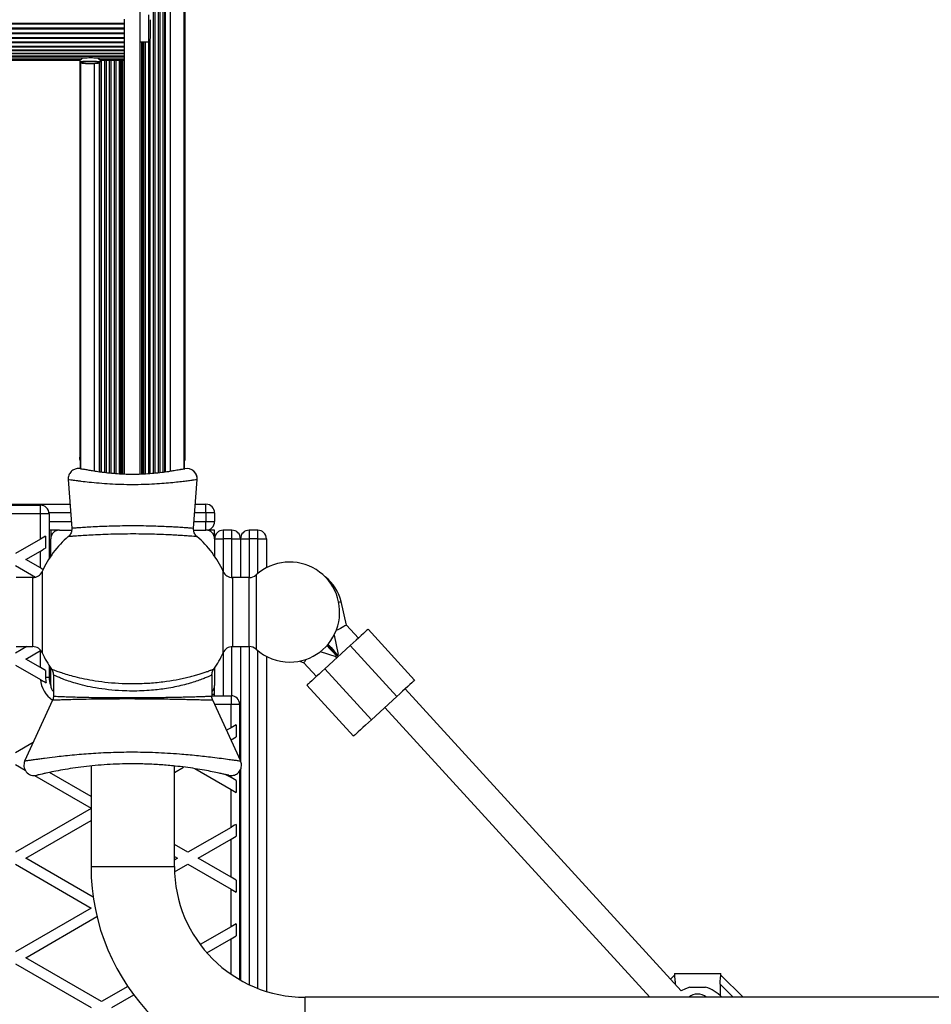
# Model space of a CAD drawing. Units: millimetres. Extents: x 0 to 15008, y 0 to 12959.
# Drawn here: x 3492 to 4020, y 5274 to 5845 of the extents above; entities that cross this region are included whole.
import ezdxf

# ---------------------------------------------------------------- set-up
doc = ezdxf.new("R2010")
doc.units = ezdxf.units.MM

msp = doc.modelspace()

# ---------------------------------------------------------------- linework, layer by layer
at = {"color": 1, "linetype": 'Continuous', "lineweight": 25, "ltscale": 50}
for p, q in [((3569.61, 5581.87), (3569.61, 7524)), ((3570.55, 5581.96), (3570.55, 7524)), ((3572.43, 5582.17), (3572.43, 7524)), ((3573.38, 5582.27), (3573.38, 7524)), ((3575.26, 5582.5), (3575.26, 7524)), ((3576.2, 5582.63), (3576.2, 7524)), ((3576.48, 5582.67), (3576.48, 7524)), ((3579.35, 5583.1), (3579.35, 7524)), ((3562.85, 5581.45), (3562.85, 5832.1)), ((3563.56, 5581.47), (3563.56, 5832.1)), ((3563.99, 5581.49), (3563.99, 5832.1)), ((3564.89, 5581.53), (3564.89, 5832.1)), ((3566.78, 5581.66), (3566.78, 5832.1)), ((3567.72, 5581.73), (3567.72, 5833.91)), ((3535.35, 5583.15), (3535.35, 5819.68)), ((3538.22, 5582.71), (3538.22, 5820.02)), ((3538.5, 5582.68), (3538.5, 5820.3)), ((3539.44, 5582.55), (3539.44, 5821.55)), ((3541.32, 5582.3), (3541.32, 5821.55)), ((3542.27, 5582.2), (3542.27, 5821.55)), ((3544.15, 5582), (3544.15, 5821.55)), ((3545.09, 5581.89), (3545.09, 5821.55)), ((3546.98, 5581.75), (3546.98, 5821.55)), ((3547.92, 5581.68), (3547.92, 5821.55)), ((3549.81, 5581.54), (3549.81, 5821.55)), ((3550.71, 5581.5), (3550.71, 5821.55)), ((3551.14, 5581.49), (3551.14, 5821.55)), ((3551.85, 5581.46), (3551.85, 5821.55)), ((3521.56, 5559), (3508.97, 5559)), ((3600, 5559), (3593.44, 5559)), ((3509, 5554), (3521.94, 5554)), ((3593.06, 5554), (3600, 5554)), ((3610, 5544), (3610, 5524.95)), ((3615, 5521.52), (3615, 5544)), ((3625, 5544), (3625, 5521.5)), ((3630, 5523.83), (3630, 5544)), ((3499.57, 5501.5), (3499.57, 5521.5)), ((3505.04, 5525.04), (3505.04, 5501.5)), ((3609.96, 5477.96), (3609.96, 5525.04)), ((3615.43, 5521.5), (3615.43, 5481.5)), ((3625.07, 5501.5), (3625.07, 5521.5)), ((3629.09, 5523.04), (3629.09, 5501.5)), ((3499.57, 5481.5), (3499.57, 5501.5)), ((3505.04, 5501.5), (3505.04, 5477.96)), ((3625.07, 5481.5), (3625.07, 5501.5)), ((3629.09, 5501.5), (3629.09, 5479.96)), ((3615, 5452.98), (3615, 5481.48)), ((3625, 5481.5), (3625, 5285.47)), ((3610, 5478.05), (3610, 5453)), ((3630, 5283.31), (3630, 5479.17)), ((3614.5, 5448), (3605.09, 5448)), ((3614.5, 5405.54), (3614.5, 5406.69)), ((3533.35, 5354), (3581.65, 5354)), ((3614.5, 5291.52), (3614.5, 5312.01)), ((3871.96, 5285.8), (3871.94, 5285.79)), ((3905.69, 5278.15), (3898.04, 5285.8)), ((3657.5, 5229.85), (3657.5, 5278.15))]:
    msp.add_line(p, q, dxfattribs=at)
at = {"color": 7, "linetype": 'Continuous', "lineweight": 25, "ltscale": 50}
for p, q in [((3587.35, 5584.56), (3587.35, 7524)), ((3561.85, 5581.41), (3561.85, 7516.4)), ((3587.85, 5592.27), (3587.85, 7487.73)), ((3566.85, 5832.1), (3566.85, 5847.9)), ((2526.85, 5843.08), (3552.85, 5843.08)), ((2526.85, 5842.59), (3552.85, 5842.59)), ((3552.85, 5843.08), (3552.85, 5845.34)), ((3552.85, 5842.59), (3552.85, 5843.08)), ((3552.85, 5840.28), (3552.85, 5842.59)), ((3567.85, 5835), (3567.85, 5845)), ((2526.85, 5840.28), (3552.85, 5840.28)), ((2526.85, 5839.79), (3552.85, 5839.79)), ((2526.85, 5837.47), (3552.85, 5837.47)), ((2526.85, 5836.99), (3552.85, 5836.99)), ((3552.85, 5839.79), (3552.85, 5840.28)), ((3552.85, 5837.47), (3552.85, 5839.79)), ((3552.85, 5836.99), (3552.85, 5837.47)), ((3552.85, 5834.73), (3552.85, 5836.99)), ((2526.85, 5834.73), (3552.85, 5834.73)), ((2526.85, 5834.26), (3552.85, 5834.26)), ((2526.85, 5832.12), (3552.85, 5832.12)), ((2526.85, 5831.68), (3552.85, 5831.68)), ((2526.85, 5829.7), (3552.85, 5829.7)), ((2526.85, 5829.3), (3552.85, 5829.3)), ((3552.85, 5834.26), (3552.85, 5834.73)), ((3552.85, 5832.27), (3552.85, 5834.26)), ((3552.85, 5581.42), (3552.85, 5832.27)), ((3561.85, 5832.1), (3566.85, 5832.1)), ((2526.85, 5827.52), (3552.85, 5827.52)), ((2526.85, 5827.18), (3552.85, 5827.18)), ((2526.85, 5825.62), (3552.85, 5825.62)), ((2526.85, 5825.38), (3552.85, 5825.38)), ((2526.85, 5824.04), (3552.85, 5824.04)), ((2526.85, 5823.94), (3552.85, 5823.94)), ((2549.88, 5822.81), (3529.87, 5822.81)), ((2552.27, 5821.98), (3527.43, 5821.98)), ((2552.75, 5821.55), (3526.95, 5821.55)), ((2552.85, 5821.56), (3526.85, 5821.56)), ((3526.85, 5821.55), (3526.85, 5592.27)), ((3526.95, 5821.98), (3526.95, 5820.56)), ((3526.97, 5820.52), (3527.47, 5820.03)), ((3527.35, 5584.63), (3527.35, 5820.15)), ((3535.88, 5822.81), (3552.85, 5822.81)), ((3538.23, 5820.03), (3538.73, 5820.52)), ((3538.27, 5821.98), (3552.85, 5821.98)), ((3538.75, 5820.56), (3538.75, 5821.98)), ((3538.75, 5821.55), (3552.85, 5821.55)), ((3538.85, 5821.56), (3552.85, 5821.56)), ((3526.85, 5592.25), (3526.85, 5590.68)), ((3587.5, 5584.57), (3587.5, 5591.48)), ((3587.59, 5584.61), (3587.59, 5589.48)), ((3587.85, 5590.66), (3587.85, 5592.24)), ((3527.11, 5589.37), (3527.11, 5584.67)), ((3584.22, 5583.95), (3585.28, 5584.15)), ((3520.12, 5578.29), (3522.22, 5550.22)), ((3592.78, 5550.22), (3594.89, 5578.31)), ((2552.85, 5564), (3521.19, 5564)), ((2575, 5563.5), (3504, 5563.5)), ((3504, 5558.5), (3504, 5563.5)), ((3593.81, 5564), (3600, 5564)), ((3600, 5559), (3600, 5564)), ((3504, 5558.5), (3449.57, 5558.5)), ((3504, 5543.82), (3504, 5558.5)), ((3509, 5558.5), (3504, 5558.5)), ((3509, 5558.5), (3509, 5532.39)), ((3600, 5559), (3600, 5554)), ((3605, 5559), (3600, 5559)), ((3605, 5559), (3605, 5554)), ((3600, 5549), (3600, 5554)), ((3600, 5554), (3605, 5554)), ((3504, 5543.82), (3489.5, 5535.45)), ((3507, 5545.55), (3507, 5538.62)), ((3515, 5549), (3509, 5549)), ((3510, 5549), (3510, 5544)), ((3510, 5533.9), (3510, 5544)), ((3515, 5549), (3522.17, 5549)), ((3592.83, 5549), (3600, 5549)), ((3605, 5549), (3600, 5549)), ((3605, 5544), (3605, 5549)), ((3605, 5544), (3605, 5533.9)), ((3605, 5544), (3610, 5544)), ((3610, 5549), (3610, 5544)), ((3615, 5549), (3610, 5549)), ((3615, 5544), (3610, 5544)), ((3615, 5544), (3615, 5549)), ((3615, 5544), (3620, 5544)), ((3620, 5544), (3620, 5521.5)), ((3620, 5544), (3625, 5544)), ((3625, 5549), (3625, 5544)), ((3630, 5549), (3625, 5549)), ((3630, 5544), (3625, 5544)), ((3630, 5544), (3630, 5549)), ((3630, 5544), (3635, 5544)), ((3635, 5544), (3635, 5527.17)), ((3495.5, 5531.98), (3504, 5536.89)), ((3504, 5527.08), (3504, 5536.89)), ((3489.5, 5528.52), (3501.24, 5521.74)), ((3504, 5527.08), (3495.5, 5531.98)), ((3499.57, 5521.5), (3489.93, 5521.5)), ((3625.07, 5521.5), (3615.43, 5521.5)), ((3681.53, 5494.01), (3678.28, 5507.56)), ((3688.43, 5486.47), (3681.53, 5494.01)), ((3674.23, 5488.13), (3676.59, 5477)), ((3720.96, 5462.01), (3693.96, 5491.53)), ((3496.06, 5481.5), (3489.5, 5477.71)), ((3489.93, 5481.5), (3499.57, 5481.5)), ((3615.43, 5481.5), (3625.07, 5481.5)), ((3620, 5481.5), (3620, 5415.25)), ((3683.63, 5482.08), (3668.87, 5468.59)), ((3670.39, 5482.48), (3676.62, 5475.67)), ((3710.62, 5452.56), (3683.63, 5482.08)), ((3495.5, 5474.25), (3504, 5479.16)), ((3504, 5479.16), (3504.22, 5479.28)), ((3504, 5469.34), (3504, 5479.16)), ((3635, 5475.83), (3635, 5281.56)), ((3666.28, 5478.59), (3675.3, 5475.82)), ((3675.88, 5475), (3675.07, 5475.89)), ((3675.58, 5476.07), (3675.87, 5476.34)), ((3676.02, 5476.48), (3676.31, 5476.75)), ((3489.5, 5470.78), (3504.04, 5462.39)), ((3504, 5469.34), (3495.5, 5474.25)), ((3509, 5470.61), (3509, 5463.5)), ((3654.36, 5473.1), (3656.8, 5472.16)), ((3656.8, 5472.16), (3664.07, 5464.2)), ((3507, 5467.61), (3507, 5463.5)), ((3510, 5459), (3510, 5469.1)), ((3511.5, 5465.01), (3511.5, 5452.76)), ((3603.45, 5465.03), (3603.43, 5465.02)), ((3603.5, 5452.76), (3603.5, 5465.02)), ((3604.52, 5468.47), (3604.53, 5468.48)), ((3605, 5469.1), (3605, 5459)), ((3695.86, 5439.07), (3668.87, 5468.59)), ((3509, 5463.5), (3507, 5463.5)), ((3605, 5453), (3605, 5459)), ((3658.54, 5459.14), (3685.53, 5429.62)), ((3603.39, 5452.76), (3603.41, 5452.76)), ((3603.5, 5454), (3605, 5454)), ((3603.5, 5453), (3614.5, 5453)), ((3614.5, 5453), (3614.5, 5448)), ((3710.62, 5452.56), (3695.86, 5439.07)), ((3875.52, 5281.88), (3715.42, 5456.95)), ((3511, 5450.4), (3494.88, 5414.99)), ((3511.11, 5450.34), (3511.13, 5450.34)), ((3603.91, 5450.34), (3603.89, 5450.34)), ((3620.12, 5414.99), (3604, 5450.39)), ((3614.5, 5434.41), (3614.5, 5448)), ((3619.5, 5448), (3614.5, 5448)), ((3619.5, 5448), (3619.5, 5416.35)), ((3703.61, 5446.15), (3857.25, 5278.15)), ((3617.5, 5436.14), (3617.5, 5429.21)), ((3614.5, 5434.41), (3611.95, 5432.94)), ((3499.88, 5425.97), (3489.5, 5419.98)), ((3489.5, 5413.05), (3495.18, 5409.77)), ((3533.35, 5394.66), (3509.33, 5408.53)), ((3533.35, 5412.24), (3533.35, 5354)), ((3581.65, 5354), (3581.65, 5412.25)), ((3581.65, 5408.52), (3587.05, 5411.63)), ((3593.51, 5410.73), (3614.5, 5398.61)), ((3614.5, 5405.54), (3611.59, 5407.22)), ((3619.5, 5409.26), (3619.5, 5288.36)), ((3620, 5410.16), (3620, 5288.07)), ((3500.53, 5406.68), (3533.35, 5387.73)), ((3617.5, 5403.81), (3617.5, 5396.88)), ((3614.5, 5376.68), (3614.5, 5398.61)), ((3533.35, 5387.56), (3489.5, 5362.24)), ((3495.5, 5358.78), (3533.35, 5380.63)), ((3617.5, 5378.41), (3617.5, 5371.48)), ((3614.5, 5376.68), (3589.5, 5362.24)), ((3589.5, 5362.24), (3581.65, 5366.77)), ((3595.5, 5358.78), (3614.5, 5369.75)), ((3614.5, 5347.81), (3614.5, 5369.75)), ((3534.64, 5336.18), (3495.5, 5358.78)), ((3581.65, 5359.85), (3583.5, 5358.78)), ((3583.5, 5358.78), (3581.65, 5357.71)), ((3614.5, 5347.81), (3595.5, 5358.78)), ((3489.5, 5355.31), (3533.5, 5329.91)), ((3581.72, 5350.82), (3589.5, 5355.31)), ((3589.5, 5355.31), (3614.5, 5340.88)), ((3617.5, 5346.08), (3617.5, 5339.15)), ((3614.5, 5318.94), (3614.5, 5340.88)), ((3533.5, 5329.91), (3489.5, 5304.51)), ((3495.5, 5301.04), (3536.81, 5324.89)), ((3614.5, 5318.94), (3596.69, 5308.66)), ((3617.5, 5320.67), (3617.5, 5313.74)), ((3600.52, 5303.94), (3614.5, 5312.01)), ((3539.5, 5275.64), (3495.5, 5301.04)), ((3489.5, 5297.58), (3533.5, 5272.18)), ((3869.24, 5288.74), (3871.51, 5291.01)), ((3871.5, 5292), (3871.5, 5290.91)), ((3871.5, 5292), (3898.5, 5292)), ((3898.49, 5291.01), (3911.35, 5278.15)), ((3898.5, 5290.94), (3898.5, 5292)), ((3554.69, 5284.41), (3539.5, 5275.64)), ((3871.96, 5285.77), (3871.96, 5285.8)), ((3880.5, 5283.94), (3885, 5283.94)), ((3885, 5283.94), (3889.5, 5283.94)), ((3898.04, 5285.8), (3898.04, 5279.12)), ((3545.5, 5272.18), (3558.19, 5279.5)), ((5532.5, 5278.15), (3657.5, 5278.15))]:
    msp.add_line(p, q, dxfattribs=at)
at = {"color": 7, "linetype": 'Continuous', "lineweight": 25, "ltscale": 50, "flags": 128}
for points in [[(3526.97, 5820.52), (3526.95, 5820.56), (3527.14, 5820.68), (3527.68, 5820.79), (3528.55, 5820.89), (3529.69, 5820.96), (3531.03, 5821.01), (3532.48, 5821.04), (3533.96, 5821.03), (3535.36, 5820.99), (3536.61, 5820.93), (3537.62, 5820.84), (3538.34, 5820.74), (3538.7, 5820.62), (3538.73, 5820.52)], [(3527.45, 5820.06), (3527.63, 5819.95), (3528.17, 5819.85), (3529.03, 5819.76), (3530.15, 5819.69), (3531.45, 5819.65), (3532.85, 5819.63), (3534.25, 5819.65), (3535.55, 5819.69), (3536.67, 5819.76), (3537.53, 5819.85), (3538.07, 5819.95), (3538.25, 5820.06), (3538.07, 5820.18), (3537.53, 5820.28), (3536.67, 5820.37), (3535.55, 5820.44), (3534.25, 5820.48), (3532.85, 5820.5), (3531.45, 5820.48), (3530.15, 5820.44), (3529.03, 5820.37), (3528.17, 5820.28), (3527.63, 5820.18), (3527.45, 5820.06)], [(3507, 5545.55), (3506.08, 5545.02), (3505.06, 5544.43), (3504, 5543.82)], [(3504, 5536.89), (3505.06, 5537.5), (3506.08, 5538.09), (3507, 5538.62)], [(3505.56, 5526.17), (3505.06, 5526.46), (3504, 5527.08)], [(3681.53, 5494.01), (3681.42, 5493.95), (3681.09, 5493.78), (3680.55, 5493.49), (3679.82, 5493.1), (3678.92, 5492.63), (3677.88, 5492.07), (3676.73, 5491.46), (3675.5, 5490.81), (3675.45, 5490.78)], [(3693.96, 5491.53), (3693.93, 5491.5), (3693.65, 5491.24), (3693.09, 5490.73), (3692.28, 5489.99), (3691.23, 5489.03), (3689.98, 5487.89), (3688.55, 5486.58), (3686.98, 5485.15), (3685.33, 5483.64), (3683.63, 5482.08)], [(3670.06, 5482.1), (3671.74, 5480.27), (3673.63, 5478.2), (3675.58, 5476.07)], [(3670.33, 5482.41), (3672.03, 5480.54), (3673.93, 5478.47), (3675.87, 5476.34)], [(3676.02, 5476.48), (3674.07, 5478.6), (3672.18, 5480.67), (3670.46, 5482.56)], [(3670.72, 5482.86), (3672.48, 5480.94), (3674.37, 5478.87), (3676.31, 5476.75)], [(3675.58, 5476.07), (3675.44, 5475.94), (3675.3, 5475.82)], [(3676.31, 5476.75), (3676.45, 5476.87), (3676.59, 5477)], [(3656.8, 5472.16), (3656.87, 5472.26), (3657.08, 5472.57), (3657.42, 5473.07), (3657.88, 5473.74), (3658.16, 5474.16)], [(3507, 5467.61), (3506.08, 5468.14), (3505.06, 5468.73), (3504, 5469.34)], [(3668.87, 5468.59), (3667.17, 5467.03), (3665.52, 5465.52), (3663.95, 5464.09), (3662.53, 5462.78), (3661.27, 5461.63), (3660.22, 5460.68), (3659.41, 5459.93), (3658.86, 5459.43), (3658.57, 5459.17), (3658.54, 5459.14)], [(3720.96, 5462.01), (3720.92, 5461.98), (3720.64, 5461.72), (3720.09, 5461.22), (3719.27, 5460.47), (3718.23, 5459.52), (3716.97, 5458.37), (3715.54, 5457.06), (3713.98, 5455.63), (3712.32, 5454.12), (3710.62, 5452.56)], [(3617.5, 5436.14), (3616.58, 5435.61), (3615.56, 5435.03), (3614.5, 5434.41)], [(3695.86, 5439.07), (3694.16, 5437.51), (3692.51, 5436), (3690.95, 5434.57), (3689.52, 5433.26), (3688.26, 5432.12), (3687.22, 5431.16), (3686.4, 5430.42), (3685.85, 5429.91), (3685.57, 5429.65), (3685.53, 5429.62)], [(3614.5, 5427.48), (3615.56, 5428.1), (3616.58, 5428.68), (3617.5, 5429.21)], [(3617.5, 5403.81), (3616.58, 5404.34), (3615.56, 5404.93), (3614.5, 5405.54)], [(3614.5, 5398.61), (3615.56, 5398), (3616.58, 5397.41), (3617.5, 5396.88)], [(3617.5, 5378.41), (3616.58, 5377.88), (3615.56, 5377.29), (3614.5, 5376.68)], [(3614.5, 5369.75), (3615.56, 5370.36), (3616.58, 5370.95), (3617.5, 5371.48)], [(3617.5, 5346.08), (3616.58, 5346.61), (3615.56, 5347.19), (3614.5, 5347.81)], [(3614.5, 5340.88), (3615.56, 5340.27), (3616.58, 5339.68), (3617.5, 5339.15)], [(3617.5, 5320.67), (3616.58, 5320.14), (3615.56, 5319.56), (3614.5, 5318.94)], [(3614.5, 5312.01), (3615.56, 5312.63), (3616.58, 5313.21), (3617.5, 5313.74)], [(3880.5, 5283.94), (3877.92, 5283.09), (3875.52, 5281.88)]]:
    msp.add_lwpolyline(points, dxfattribs=at)
at = {"color": 1, "linetype": 'Continuous', "lineweight": 25, "ltscale": 50, "flags": 128}
msp.add_lwpolyline([(3676.93, 5507.23), (3677.51, 5507.37), (3678.09, 5507.51), (3678.28, 5507.56)], dxfattribs=at)
at = {"color": 7, "linetype": 'Continuous', "lineweight": 25, "ltscale": 2500}
for centre, radius, start, end in [((3563.14, 5835), 4.7, 321.9488, 0), ((3588.9, 5578.76), 6, 355.7024, 101.8516), ((3504, 5558.5), 5, 0, 90), ((3600, 5559), 5, 0, 90), ((3600, 5554), 5, 270, 0), ((3557.5, 5501.5), 57.5, 130.4696, 155.8298), ((3515, 5544), 5, 90, 180), ((3557.5, 5501.5), 57.5, 24.1702, 49.5782), ((3600, 5544), 5, 0, 90), ((3610, 5544), 5, 90, 180), ((3615, 5544), 5, 0, 90), ((3625, 5544), 5, 90, 180), ((3630, 5544), 5, 0, 90), ((3648.5, 5501.5), 29, 270, 132.0246), ((3499.57, 5527.5), 6, 270, 335.8298), ((3615.43, 5527.5), 6, 204.1702, 270), ((3625.07, 5527.5), 6, 270, 312.0246), ((3653, 5501.5), 26, 13.4769, 51.7868), ((3499.57, 5475.5), 6, 24.1702, 90), ((3615.43, 5475.5), 6, 90, 155.8298), ((3625.07, 5475.5), 6, 47.9754, 90), ((3557.5, 5501.5), 57.5, 204.1702, 215.1116), ((3557.5, 5501.5), 57.5, 324.9174, 335.8298), ((3648.5, 5501.5), 29, 227.9754, 270), ((3519.5, 5463.5), 12.5, 180, 194.0571), ((3519.5, 5463.5), 10.5, 180, 205.2088), ((3515, 5459), 5, 180, 225.573), ((3600, 5459), 5, 314.427, 0), ((3614.5, 5448), 5, 0, 90), ((3500.43, 5412.68), 6, 155.0127, 283.6273), ((3657.5, 5354), 124.15, 180, 270), ((3657.5, 5354), 75.85, 180, 270), ((3885, 5266), 18.5, 41.053, 75.922), ((3885, 5272), 8, 50.2418, 129.7582)]:
    msp.add_arc(centre, radius, start, end, dxfattribs=at)
at = {"color": 1, "linetype": 'Continuous', "lineweight": 25, "ltscale": 2500}
msp.add_arc((3519.5, 5463.5), 15.5, 184.1102, 237.1756, dxfattribs=at)
at = {"color": 7, "linetype": 'Continuous', "lineweight": 25, "ltscale": 50}
for points, knots in [([(3526.94, 5821.96), (3526.94, 5821.92), (3526.91, 5821.75), (3526.87, 5821.59), (3526.84, 5821.53), (3526.86, 5821.64), (3526.89, 5821.8), (3526.91, 5821.94), (3526.92, 5821.96)], [0, 0, 0, 0, 0.094746, 0.313867, 0.531566, 0.744063, 0.95576, 1, 1, 1, 1]), ([(3527.43, 5821.99), (3527.44, 5821.99), (3527.51, 5821.96), (3527.71, 5822.07), (3528.01, 5822.32), (3528.22, 5822.64), (3528.31, 5822.86), (3528.33, 5822.89)], [0, 0, 0, 0, 0.031588, 0.304955, 0.61053, 0.93903, 1, 1, 1, 1]), ([(3529.87, 5822.85), (3530.01, 5822.84), (3530.7, 5822.82), (3532.18, 5823.13), (3534.11, 5823.05), (3535.36, 5822.77), (3535.87, 5822.82), (3535.88, 5822.82)], [0, 0, 0, 0, 0.080008, 0.388708, 0.704706, 0.992221, 1, 1, 1, 1]), ([(3537.37, 5822.89), (3537.39, 5822.85), (3537.48, 5822.65), (3537.68, 5822.34), (3537.97, 5822.08), (3538.19, 5821.95), (3538.27, 5821.98), (3538.27, 5821.99)], [0, 0, 0, 0, 0.081816, 0.36729, 0.657675, 0.985824, 1, 1, 1, 1]), ([(3538.78, 5821.96), (3538.79, 5821.92), (3538.81, 5821.76), (3538.85, 5821.6), (3538.85, 5821.53), (3538.83, 5821.62), (3538.78, 5821.8), (3538.76, 5821.95), (3538.75, 5822)], [0, 0, 0, 0, 0.0749338, 0.2895292, 0.5001646, 0.7068139, 0.9152349, 1, 1, 1, 1]), ([(3526.86, 5592.27), (3526.85, 5592.26), (3526.83, 5592.1), (3526.94, 5591.79), (3527.11, 5591.44), (3527.3, 5591.29), (3527.35, 5591.24)], [0, 0, 0, 0, 0.035327, 0.449611, 0.851201, 1, 1, 1, 1]), ([(3527.35, 5588.87), (3527.25, 5589.06), (3526.94, 5589.67), (3526.83, 5590.51), (3526.88, 5591.22), (3527.03, 5591.46), (3527.09, 5591.56)], [0, 0, 0, 0, 0.210266, 0.676942, 0.878113, 1, 1, 1, 1]), ([(3587.35, 5591.25), (3587.4, 5591.29), (3587.58, 5591.43), (3587.75, 5591.78), (3587.87, 5592.09), (3587.84, 5592.25), (3587.84, 5592.27)], [0, 0, 0, 0, 0.132495, 0.531657, 0.95186, 1, 1, 1, 1]), ([(3587.82, 5590.66), (3587.82, 5590.56), (3587.86, 5590.08), (3587.66, 5589.57), (3587.5, 5589.15)], [0, 0, 0, 0, 0.1935678, 1, 1, 1, 1]), ([(3527.48, 5584.6), (3527.41, 5584.61), (3527.32, 5584.63), (3527.14, 5584.67), (3526.93, 5584.7), (3526.58, 5584.74), (3525.81, 5584.78), (3524.8, 5584.65), (3523.68, 5584.28), (3522.68, 5583.73), (3521.76, 5582.95), (3520.98, 5581.97), (3520.42, 5580.81), (3520.1, 5579.56), (3520.12, 5578.71), (3520.13, 5578.3)], [0, 0, 0, 0, 0.108217, 0.150942, 0.170901, 0.194447, 0.245451, 0.346845, 0.428198, 0.517538, 0.608264, 0.705089, 0.804618, 0.905187, 1, 1, 1, 1]), ([(3527.48, 5584.6), (3527.63, 5584.57), (3527.95, 5584.5), (3528.68, 5584.35), (3529.05, 5584.28)], [0, 0, 0, 0, 0.4955887, 1, 1, 1, 1]), ([(3534.26, 5583.32), (3534.08, 5583.35), (3532.88, 5583.56), (3530.94, 5583.91), (3529.6, 5584.17), (3529.06, 5584.28), (3529.05, 5584.28)], [0, 0, 0, 0, 0.080699, 0.53149, 0.994939, 1, 1, 1, 1]), ([(3585.94, 5584.28), (3585.93, 5584.28), (3585.89, 5584.27), (3585.67, 5584.23), (3585.03, 5584.1), (3583.55, 5583.82), (3581.81, 5583.51), (3580.74, 5583.32)], [0, 0, 0, 0, 0.00505, 0.041251, 0.181392, 0.499653, 1, 1, 1, 1]), ([(3585.94, 5584.28), (3586.07, 5584.3), (3586.67, 5584.42), (3587.47, 5584.59), (3587.6, 5584.62), (3587.67, 5584.63)], [0, 0, 0, 0, 0.1179742, 0.5528907, 1, 1, 1, 1]), ([(3587.68, 5584.63), (3587.65, 5584.63), (3587.52, 5584.6), (3587.42, 5584.58), (3587.33, 5584.56)], [0, 0, 0, 0, 0.233225, 1, 1, 1, 1]), ([(3580.74, 5583.32), (3579.93, 5583.19), (3578.01, 5582.87), (3574.36, 5582.35), (3569.89, 5581.86), (3565, 5581.5), (3559.96, 5581.31), (3554.84, 5581.31), (3549.9, 5581.5), (3545.13, 5581.86), (3540.93, 5582.32), (3537.23, 5582.83), (3535.26, 5583.16), (3534.26, 5583.32)], [0, 0, 0, 0, 0.069245, 0.163997, 0.261607, 0.356988, 0.45518, 0.548997, 0.645439, 0.737892, 0.832935, 0.915527, 1, 1, 1, 1]), ([(3593.26, 5582.83), (3593.12, 5582.99), (3592.89, 5583.27), (3592.58, 5583.47), (3592.46, 5583.55)], [0, 0, 0, 0, 0.585851, 1, 1, 1, 1]), ([(3594.84, 5578.32), (3594.86, 5578.49), (3594.94, 5579.1), (3594.76, 5580.17), (3594.32, 5581.4), (3593.79, 5582.3), (3593.38, 5582.71), (3593.26, 5582.83)], [0, 0, 0, 0, 0.107379, 0.371749, 0.64821, 0.899138, 1, 1, 1, 1]), ([(3522.19, 5550.22), (3522.21, 5549.87), (3522.26, 5549.1), (3522, 5547.96), (3521.54, 5546.88), (3520.93, 5546), (3520.46, 5545.46), (3520.19, 5545.26), (3520.18, 5545.25)], [0, 0, 0, 0, 0.186542, 0.414233, 0.622659, 0.8148, 0.991497, 1, 1, 1, 1]), ([(3594.8, 5545.3), (3594.72, 5545.35), (3594.31, 5545.65), (3593.76, 5546.4), (3593.15, 5547.49), (3592.83, 5548.72), (3592.7, 5549.65), (3592.79, 5550.14), (3592.8, 5550.2)], [0, 0, 0, 0, 0.048078, 0.276753, 0.497031, 0.728638, 0.96486, 1, 1, 1, 1]), ([(3510.45, 5468.43), (3510.66, 5468.1), (3511.07, 5467.44), (3511.4, 5466.3), (3511.56, 5465.48), (3511.51, 5465.04), (3511.51, 5465.02)], [0, 0, 0, 0, 0.319386, 0.637693, 0.982552, 1, 1, 1, 1]), ([(3603.49, 5465.03), (3603.48, 5465.16), (3603.45, 5465.66), (3603.62, 5466.52), (3603.98, 5467.5), (3604.3, 5468.14), (3604.53, 5468.43), (3604.56, 5468.46)], [0, 0, 0, 0, 0.104046, 0.41528, 0.702294, 0.965757, 1, 1, 1, 1]), ([(3504.04, 5462.39), (3504.76, 5461.97), (3505.93, 5461.3), (3506.98, 5460.69), (3507.37, 5460.46)], [0, 0, 0, 0, 0.621299, 1, 1, 1, 1]), ([(3511.53, 5452.77), (3511.52, 5452.41), (3511.51, 5451.62), (3511.3, 5450.8), (3511.08, 5450.4), (3511.06, 5450.38)], [0, 0, 0, 0, 0.439775, 0.967112, 1, 1, 1, 1]), ([(3603.94, 5450.37), (3603.88, 5450.5), (3603.62, 5451.01), (3603.43, 5451.84), (3603.45, 5452.51), (3603.46, 5452.76)], [0, 0, 0, 0, 0.174444, 0.700291, 1, 1, 1, 1]), ([(3613.16, 5406.85), (3613.07, 5406.87), (3612.89, 5406.91), (3611.76, 5407.19), (3610.01, 5407.59), (3607.36, 5408.19), (3603.75, 5408.94), (3599.06, 5409.83), (3593.82, 5410.71), (3588.1, 5411.53), (3581.47, 5412.32), (3573.92, 5412.97), (3565.49, 5413.41), (3557.4, 5413.55), (3549.76, 5413.41), (3542.63, 5413.06), (3535.71, 5412.53), (3529.08, 5411.81), (3522.8, 5410.96), (3516.94, 5410.02), (3511.63, 5409.02), (3507.69, 5408.2), (3504.99, 5407.59), (3503.27, 5407.19), (3502.1, 5406.91), (3501.93, 5406.87), (3501.84, 5406.85)], [0, 0, 0, 0, 0.026899, 0.053816, 0.082993, 0.112202, 0.153488, 0.194829, 0.238938, 0.283202, 0.327367, 0.385689, 0.444222, 0.502569, 0.551973, 0.601491, 0.650886, 0.698728, 0.746683, 0.794459, 0.841434, 0.888319, 0.91606, 0.943772, 0.971898, 1, 1, 1, 1]), ([(3613.16, 5406.85), (3613.17, 5406.85), (3613.18, 5406.84), (3613.21, 5406.84), (3613.28, 5406.82), (3613.43, 5406.79), (3613.9, 5406.7), (3614.59, 5406.66), (3615.58, 5406.74), (3616.63, 5407), (3617.72, 5407.52), (3618.71, 5408.27), (3619.52, 5409.21), (3620.15, 5410.34), (3620.53, 5411.6), (3620.62, 5412.9), (3620.43, 5414.11), (3620.2, 5414.88), (3620.01, 5415.22), (3620, 5415.23)], [0, 0, 0, 0, 0.010719, 0.0164439, 0.0209373, 0.0311305, 0.0497126, 0.1250953, 0.1831919, 0.2669362, 0.3617158, 0.4463963, 0.5380894, 0.6325728, 0.7281698, 0.8261315, 0.9152375, 0.9971903, 1, 1, 1, 1]), ([(3871.51, 5290.91), (3871.51, 5290.87), (3871.51, 5290.77), (3871.61, 5290.17), (3871.76, 5289.19), (3871.92, 5287.71), (3871.95, 5286.51), (3871.96, 5285.8)], [0, 0, 0, 0, 0.104718, 0.28463, 0.473257, 0.686956, 1, 1, 1, 1]), ([(3898.04, 5285.8), (3898.05, 5286.48), (3898.08, 5287.72), (3898.25, 5289.28), (3898.42, 5290.35), (3898.5, 5290.86), (3898.5, 5290.92), (3898.5, 5290.94)], [0, 0, 0, 0, 0.298735, 0.54488, 0.751661, 0.959367, 1, 1, 1, 1])]:
    msp.add_open_spline(points, degree=3, knots=knots, dxfattribs=at)
at = {"color": 1, "linetype": 'Continuous', "lineweight": 25, "ltscale": 50}
for points, knots in [([(3594.89, 5578.31), (3594.8, 5578.3), (3594.63, 5578.27), (3593.3, 5578.07), (3591.22, 5577.77), (3588.42, 5577.39), (3584.92, 5576.96), (3580.68, 5576.5), (3575.73, 5576.05), (3570.09, 5575.67), (3563.92, 5575.41), (3557.38, 5575.32), (3550.7, 5575.42), (3544.16, 5575.71), (3537.91, 5576.16), (3532.33, 5576.7), (3528.32, 5577.17), (3525.64, 5577.52), (3523.43, 5577.82), (3521.42, 5578.11), (3520.21, 5578.3), (3520.21, 5578.3), (3520.21, 5578.3)], [0, 0, 0, 0, 0.045489, 0.092338, 0.137153, 0.183095, 0.230366, 0.278722, 0.331342, 0.385234, 0.442382, 0.501039, 0.560481, 0.621616, 0.681591, 0.743465, 0.801812, 0.832104, 0.862392, 0.915192, 0.970008, 1, 1, 1, 1]), ([(3522.29, 5550.22), (3522.32, 5550.22), (3522.38, 5550.23), (3523.65, 5550.33), (3525.87, 5550.5), (3529.1, 5550.73), (3533.27, 5550.98), (3538.25, 5551.24), (3543.88, 5551.46), (3549.92, 5551.61), (3556.14, 5551.68), (3562.33, 5551.65), (3568.1, 5551.54), (3573.37, 5551.38), (3577.65, 5551.19), (3581.17, 5551.01), (3584.36, 5550.82), (3587.41, 5550.62), (3590.04, 5550.43), (3591.8, 5550.29), (3592.73, 5550.22), (3592.68, 5550.22), (3592.66, 5550.23)], [0, 0, 0, 0, 0.040913, 0.092873, 0.144843, 0.200142, 0.255461, 0.31344, 0.371437, 0.429982, 0.488531, 0.545459, 0.602381, 0.652448, 0.702508, 0.738944, 0.775377, 0.82511, 0.874829, 0.92385, 0.972867, 1, 1, 1, 1]), ([(3594.73, 5545.22), (3594.76, 5545.22), (3594.81, 5545.21), (3593.83, 5545.29), (3591.94, 5545.44), (3589.11, 5545.65), (3585.86, 5545.87), (3582.45, 5546.08), (3578.73, 5546.28), (3574.21, 5546.48), (3568.69, 5546.66), (3562.61, 5546.77), (3556.13, 5546.8), (3549.57, 5546.73), (3543.24, 5546.57), (3537.26, 5546.33), (3532.01, 5546.05), (3527.53, 5545.77), (3524.09, 5545.52), (3521.67, 5545.33), (3520.32, 5545.22), (3520.24, 5545.22), (3520.21, 5545.21)], [0, 0, 0, 0, 0.028164, 0.077122, 0.127478, 0.176845, 0.22755, 0.263697, 0.300314, 0.349408, 0.399613, 0.455032, 0.511967, 0.56896, 0.627612, 0.684387, 0.742932, 0.797589, 0.854009, 0.90579, 0.959209, 1, 1, 1, 1]), ([(3510.51, 5468.46), (3510.51, 5468.46), (3510.53, 5468.45), (3511.6, 5468.03), (3513.48, 5467.32), (3516.14, 5466.39), (3519.62, 5465.28), (3524.1, 5464.04), (3529.5, 5462.79), (3535.99, 5461.61), (3543.32, 5460.67), (3550.01, 5460.19), (3555.56, 5460.03), (3559.86, 5460.04), (3564.18, 5460.17), (3568.55, 5460.44), (3572.9, 5460.85), (3578.32, 5461.52), (3583.37, 5462.38), (3587.93, 5463.35), (3591.14, 5464.12), (3594.05, 5464.91), (3596.69, 5465.69), (3599.04, 5466.46), (3601.29, 5467.24), (3603.17, 5467.94), (3604.41, 5468.43), (3604.49, 5468.46), (3604.52, 5468.47)], [0, 0, 0, 0, 0.028143, 0.069408, 0.107918, 0.147319, 0.190709, 0.235017, 0.285987, 0.338112, 0.39585, 0.455058, 0.485888, 0.516717, 0.548412, 0.580106, 0.612993, 0.646142, 0.705202, 0.735631, 0.766058, 0.795174, 0.824287, 0.854557, 0.884821, 0.925107, 0.966505, 1, 1, 1, 1]), ([(3603.43, 5465.02), (3603.4, 5465.01), (3603.34, 5464.98), (3602.18, 5464.43), (3600.27, 5463.59), (3597.65, 5462.54), (3594.47, 5461.39), (3590.76, 5460.22), (3586.57, 5459.09), (3581.98, 5458.06), (3577.36, 5457.23), (3572.83, 5456.6), (3568.07, 5456.11), (3562.79, 5455.78), (3557.06, 5455.68), (3550.57, 5455.84), (3543.43, 5456.41), (3536.21, 5457.43), (3529.8, 5458.74), (3524.56, 5460.11), (3520.22, 5461.49), (3516.91, 5462.7), (3514.38, 5463.74), (3512.62, 5464.53), (3511.62, 5464.99), (3511.6, 5465.01), (3511.59, 5465.01)], [0, 0, 0, 0, 0.032106, 0.071548, 0.111023, 0.150127, 0.189437, 0.228608, 0.269091, 0.309721, 0.350226, 0.384059, 0.417893, 0.460706, 0.503654, 0.546469, 0.606415, 0.666351, 0.71858, 0.77079, 0.814414, 0.85801, 0.895963, 0.933889, 0.972866, 1, 1, 1, 1]), ([(3511.63, 5452.76), (3511.59, 5452.76), (3511.46, 5452.76), (3512.25, 5452.71), (3513.87, 5452.63), (3516.41, 5452.52), (3519.78, 5452.39), (3524.01, 5452.26), (3529.22, 5452.14), (3535.3, 5452.03), (3542.24, 5451.94), (3549.7, 5451.9), (3556.41, 5451.89), (3562.07, 5451.92), (3566.66, 5451.95), (3571.23, 5452), (3575.65, 5452.06), (3579.85, 5452.13), (3583.86, 5452.21), (3587.7, 5452.29), (3591.74, 5452.4), (3595.77, 5452.52), (3599.37, 5452.64), (3601.95, 5452.73), (3603.32, 5452.77), (3603.37, 5452.76), (3603.39, 5452.76)], [0, 0, 0, 0, 0.014994, 0.055185, 0.096526, 0.137929, 0.180343, 0.226765, 0.274226, 0.328439, 0.383852, 0.442235, 0.501824, 0.536556, 0.571288, 0.607045, 0.642801, 0.676553, 0.710301, 0.745303, 0.780301, 0.828062, 0.877124, 0.92392, 0.972409, 1, 1, 1, 1]), ([(3603.89, 5450.34), (3603.87, 5450.34), (3603.84, 5450.34), (3602.44, 5450.37), (3599.82, 5450.44), (3596.1, 5450.54), (3592.03, 5450.64), (3587.98, 5450.73), (3584.16, 5450.81), (3580.09, 5450.89), (3575.8, 5450.95), (3571.39, 5451.01), (3566.86, 5451.06), (3562.22, 5451.09), (3556.51, 5451.11), (3549.74, 5451.11), (3542.31, 5451.06), (3535.29, 5450.98), (3529.21, 5450.88), (3523.89, 5450.76), (3519.62, 5450.65), (3516.13, 5450.54), (3513.51, 5450.45), (3511.79, 5450.38), (3510.96, 5450.35), (3511.08, 5450.35), (3511.11, 5450.34)], [0, 0, 0, 0, 0.027504, 0.074515, 0.123389, 0.171246, 0.220488, 0.254174, 0.287867, 0.322837, 0.357812, 0.392411, 0.427013, 0.462628, 0.498243, 0.5564, 0.615711, 0.669811, 0.725014, 0.771472, 0.81888, 0.860448, 0.90298, 0.943419, 0.985035, 1, 1, 1, 1]), ([(3494.99, 5415.21), (3495.09, 5415.23), (3495.29, 5415.27), (3496.66, 5415.47), (3498.68, 5415.77), (3501.09, 5416.11), (3503.7, 5416.48), (3507.3, 5416.96), (3511.83, 5417.54), (3517.26, 5418.17), (3522.38, 5418.7), (3527.76, 5419.18), (3533.35, 5419.6), (3539.06, 5419.94), (3544.91, 5420.19), (3550.86, 5420.35), (3557.19, 5420.41), (3563.84, 5420.34), (3570.83, 5420.14), (3577.79, 5419.79), (3584.09, 5419.36), (3589.65, 5418.89), (3594.53, 5418.42), (3599.26, 5417.9), (3604.16, 5417.32), (3609.06, 5416.69), (3613.29, 5416.12), (3616.46, 5415.69), (3618.51, 5415.41), (3619.66, 5415.25), (3620.11, 5415.2), (3619.99, 5415.22), (3619.99, 5415.22)], [0, 0, 0, 0, 0.029532, 0.059991, 0.088512, 0.117607, 0.140859, 0.164118, 0.211898, 0.246501, 0.281113, 0.316715, 0.35232, 0.387883, 0.423447, 0.459742, 0.496038, 0.537916, 0.579793, 0.622886, 0.665975, 0.698101, 0.730223, 0.763144, 0.796056, 0.837259, 0.879302, 0.911038, 0.943523, 0.970214, 0.997572, 1, 1, 1, 1])]:
    msp.add_open_spline(points, degree=3, knots=knots, dxfattribs=at)

doc.saveas('drawing.dxf')
